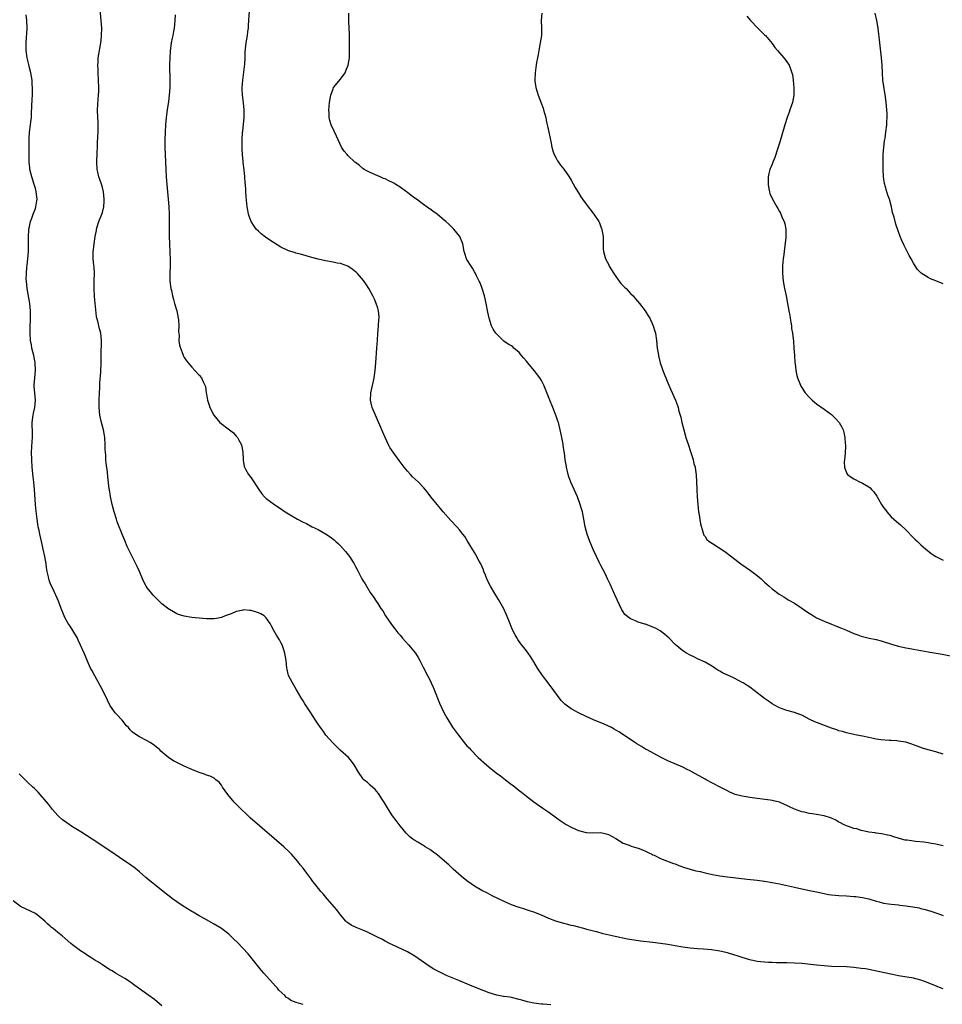
# Model space of a CAD drawing. Units: inches. Extents: x 2613000 to 2616000, y 1482000 to 1485000.
# Drawn here: x 2615105 to 2615353, y 1484523 to 1484787 of the extents above; entities that cross this region are included whole.
import ezdxf

# ---------------------------------------------------------------- set-up
doc = ezdxf.new("R2010")
doc.units = ezdxf.units.IN
doc.header["$MEASUREMENT"] = 0
doc.layers.add('LD26131482_10ft', color=111, linetype='Continuous')

msp = doc.modelspace()

# ---------------------------------------------------------------- linework, layer by layer
at = {"layer": 'LD26131482_10ft'}
for points, elevation in [([(2615353, 1484565.23), (2615351, 1484565.64), (2615349.83, 1484565.83), (2615349, 1484566.02), (2615347.8, 1484566.2), (2615345.57, 1484566.43), (2615345, 1484566.45), (2615343.29, 1484566.71), (2615343, 1484566.74), (2615342.78, 1484566.78), (2615341.22, 1484567.22), (2615341, 1484567.3), (2615339.69, 1484567.69), (2615339, 1484567.92), (2615338.12, 1484568.12), (2615336.45, 1484568.45), (2615335, 1484568.64), (2615334.71, 1484568.71), (2615333, 1484568.94), (2615332.67, 1484569), (2615331, 1484569.37), (2615329.77, 1484569.77), (2615329, 1484569.93), (2615327.6, 1484570.4), (2615327, 1484570.63), (2615326.18, 1484571), (2615325.43, 1484571.43), (2615325, 1484571.63), (2615324.13, 1484572.13), (2615323, 1484572.66), (2615322.75, 1484572.75), (2615321, 1484573.3), (2615319, 1484573.63), (2615317.79, 1484573.79), (2615317, 1484573.94), (2615315.75, 1484574.25), (2615315, 1484574.4), (2615313.06, 1484575.06), (2615311.67, 1484575.67), (2615311, 1484576.06), (2615310.37, 1484576.37), (2615309, 1484577), (2615307, 1484577.45), (2615306.51, 1484577.49), (2615303, 1484577.94), (2615301, 1484578.23), (2615299.48, 1484578.52), (2615299, 1484578.58), (2615297.07, 1484579.07), (2615295.65, 1484579.65), (2615295, 1484580.02), (2615294.34, 1484580.34), (2615293.09, 1484581), (2615291, 1484582.06), (2615289.27, 1484583), (2615289, 1484583.13), (2615285.66, 1484585), (2615285, 1484585.38), (2615284.23, 1484585.77), (2615283, 1484586.38), (2615279, 1484588.05), (2615276.98, 1484589.02), (2615273.41, 1484591), (2615273.16, 1484591.16), (2615273, 1484591.23), (2615271.91, 1484591.91), (2615270.66, 1484592.65), (2615270.12, 1484593), (2615267.08, 1484595.08), (2615265.85, 1484595.85), (2615264.6, 1484596.6), (2615263.83, 1484597), (2615261.9, 1484597.9), (2615259, 1484599.13), (2615257, 1484600.02), (2615255, 1484600.94), (2615253, 1484602.02), (2615251.63, 1484603), (2615251.28, 1484603.28), (2615250.33, 1484604.33), (2615248.36, 1484607), (2615246.79, 1484609), (2615245.27, 1484611), (2615243.93, 1484613), (2615243, 1484614.68), (2615242.07, 1484616.07), (2615241.47, 1484617), (2615241, 1484617.64), (2615239.95, 1484619), (2615239.5, 1484619.5), (2615238.67, 1484620.67), (2615238.49, 1484621), (2615237.92, 1484621.92), (2615237.27, 1484623.27), (2615236.21, 1484625.79), (2615235.52, 1484627.52), (2615234.88, 1484628.88), (2615233.47, 1484631.47), (2615233, 1484632.17), (2615232.5, 1484633), (2615231.32, 1484635), (2615231, 1484635.62), (2615230.36, 1484637), (2615229.98, 1484637.98), (2615229.55, 1484639), (2615229.41, 1484639.41), (2615228.69, 1484641), (2615228.3, 1484641.7), (2615227.41, 1484643.41), (2615227, 1484644.04), (2615225.15, 1484647.15), (2615224.39, 1484648.39), (2615223.92, 1484649), (2615223, 1484650.14), (2615222.23, 1484651), (2615220.66, 1484652.66), (2615218.62, 1484655), (2615217.9, 1484655.89), (2615216.95, 1484657), (2615215.33, 1484659), (2615214.33, 1484660.33), (2615213.42, 1484661.42), (2615211.94, 1484663), (2615210.4, 1484664.4), (2615209.78, 1484665), (2615209, 1484665.88), (2615208.09, 1484667), (2615206.8, 1484668.8), (2615205.12, 1484671), (2615204.3, 1484672.3), (2615203.92, 1484673), (2615203.01, 1484675), (2615202.4, 1484676.4), (2615200.37, 1484681), (2615199.54, 1484683), (2615199.42, 1484683.41), (2615199.06, 1484685), (2615199.18, 1484686.82), (2615199.18, 1484687), (2615199.89, 1484690.11), (2615200.07, 1484691), (2615200.36, 1484693), (2615200.54, 1484695), (2615200.77, 1484699), (2615200.91, 1484701.09), (2615201.06, 1484702.94), (2615201.26, 1484705), (2615201.35, 1484706.65), (2615201.39, 1484707), (2615201.38, 1484707.38), (2615201.22, 1484709), (2615201, 1484709.7), (2615200.63, 1484711), (2615200.16, 1484712.16), (2615199.73, 1484713), (2615198.62, 1484715), (2615198.02, 1484716.02), (2615197.17, 1484717.17), (2615195.53, 1484719), (2615195.27, 1484719.27), (2615195, 1484719.48), (2615194.18, 1484720.18), (2615192.97, 1484720.97), (2615191, 1484721.71), (2615190.15, 1484721.85), (2615189, 1484722.11), (2615187, 1484722.49), (2615185, 1484722.93), (2615183.34, 1484723.34), (2615181.76, 1484723.76), (2615180.21, 1484724.21), (2615179, 1484724.53), (2615178.65, 1484724.65), (2615177, 1484725.18), (2615175, 1484726.14), (2615173, 1484727.36), (2615172.01, 1484728.01), (2615170.83, 1484728.83), (2615169.72, 1484729.72), (2615169, 1484730.38), (2615168.37, 1484731), (2615167.79, 1484731.79), (2615166.99, 1484732.99), (2615166.45, 1484734.45), (2615166.28, 1484735), (2615166.07, 1484736.07), (2615165.91, 1484737), (2615165.64, 1484739.64), (2615165.57, 1484741), (2615165.52, 1484741.52), (2615165.45, 1484743), (2615165.4, 1484743.4), (2615165.28, 1484745), (2615165.08, 1484746.92), (2615164.85, 1484748.85), (2615164.84, 1484749.16), (2615164.67, 1484751), (2615164.58, 1484752.58), (2615164.6, 1484753.4), (2615164.59, 1484755), (2615164.69, 1484757), (2615164.71, 1484757.29), (2615165.14, 1484761), (2615165.14, 1484763), (2615164.91, 1484764.91), (2615164.68, 1484767), (2615164.61, 1484768.61), (2615164.6, 1484769), (2615164.72, 1484771), (2615165.31, 1484775.31), (2615165.4, 1484777), (2615165.39, 1484778.61), (2615165.62, 1484781), (2615165.96, 1484783), (2615166.1, 1484784.1), (2615166.23, 1484785), (2615166.29, 1484785.71), (2615166.86, 1484795)], 9090), ([(2615353, 1484526.79), (2615352.44, 1484527), (2615351.4, 1484527.4), (2615349, 1484528.43), (2615347, 1484529.16), (2615345, 1484529.63), (2615341, 1484530.31), (2615339.37, 1484530.63), (2615335.49, 1484531.49), (2615333, 1484531.98), (2615332.13, 1484532.13), (2615331, 1484532.3), (2615329, 1484532.54), (2615327, 1484532.68), (2615323, 1484532.83), (2615321, 1484532.96), (2615319, 1484533.16), (2615317.35, 1484533.35), (2615316.59, 1484533.41), (2615315, 1484533.57), (2615313, 1484533.71), (2615311, 1484533.76), (2615309, 1484533.78), (2615308.18, 1484533.82), (2615307, 1484533.84), (2615306.08, 1484533.92), (2615305, 1484533.96), (2615303.91, 1484534.09), (2615303, 1484534.16), (2615301, 1484534.57), (2615299, 1484535.2), (2615297.67, 1484535.67), (2615297, 1484535.88), (2615295, 1484536.48), (2615293, 1484536.94), (2615290.76, 1484537.24), (2615288.58, 1484537.42), (2615287, 1484537.53), (2615285, 1484537.73), (2615283, 1484538.04), (2615281, 1484538.39), (2615279, 1484538.72), (2615277.01, 1484539.01), (2615275, 1484539.27), (2615271.65, 1484539.65), (2615269.9, 1484539.9), (2615268.19, 1484540.19), (2615264.84, 1484540.84), (2615261.59, 1484541.59), (2615259.91, 1484542.09), (2615259, 1484542.29), (2615257.22, 1484542.78), (2615257, 1484542.82), (2615253.7, 1484543.7), (2615253, 1484543.86), (2615252.11, 1484544.11), (2615251, 1484544.39), (2615248.87, 1484545), (2615247, 1484545.7), (2615245, 1484546.6), (2615243, 1484547.4), (2615241.8, 1484547.8), (2615241, 1484548.03), (2615240.26, 1484548.26), (2615239, 1484548.64), (2615238.74, 1484548.74), (2615237, 1484549.4), (2615235, 1484550.27), (2615233.43, 1484551), (2615231.8, 1484551.8), (2615230.48, 1484552.48), (2615229, 1484553.27), (2615227, 1484554.43), (2615226.15, 1484555), (2615225, 1484555.82), (2615223.5, 1484557), (2615221.25, 1484559), (2615220.1, 1484560.1), (2615219, 1484561.1), (2615217, 1484562.77), (2615216.71, 1484563), (2615215.7, 1484563.7), (2615215, 1484564.23), (2615213.79, 1484565), (2615213.29, 1484565.29), (2615213, 1484565.48), (2615211.8, 1484566.2), (2615211, 1484566.65), (2615210.48, 1484567), (2615209.61, 1484567.61), (2615208.61, 1484568.61), (2615207, 1484570.63), (2615206.74, 1484571), (2615206, 1484572), (2615205, 1484573.3), (2615203.87, 1484575), (2615202.81, 1484576.81), (2615202.13, 1484577.87), (2615201.44, 1484579), (2615201.26, 1484579.26), (2615200.36, 1484580.36), (2615199, 1484581.51), (2615198.23, 1484582.23), (2615197.31, 1484583), (2615197, 1484583.33), (2615195.82, 1484585), (2615194.7, 1484587), (2615193.99, 1484587.99), (2615193.13, 1484589), (2615190.94, 1484590.94), (2615189.91, 1484591.91), (2615188.91, 1484592.91), (2615187.09, 1484595), (2615186.22, 1484596.22), (2615185.61, 1484597), (2615185, 1484597.94), (2615184.28, 1484599), (2615183.01, 1484601), (2615181.42, 1484603.42), (2615181, 1484604.16), (2615180.47, 1484605), (2615179.19, 1484607.19), (2615178.44, 1484608.44), (2615178.08, 1484609), (2615177.03, 1484611), (2615176.64, 1484612.64), (2615176.57, 1484613), (2615176.38, 1484615), (2615176.03, 1484617), (2615175.56, 1484618.44), (2615175.39, 1484619), (2615175.28, 1484619.28), (2615175, 1484619.88), (2615174.59, 1484620.59), (2615173.81, 1484621.81), (2615173.07, 1484623.07), (2615172.4, 1484624.4), (2615172.14, 1484625), (2615171, 1484626.47), (2615170.51, 1484627), (2615169.57, 1484627.57), (2615169, 1484627.84), (2615167, 1484628.52), (2615166.52, 1484628.52), (2615165, 1484628.64), (2615164.49, 1484628.49), (2615163, 1484628.17), (2615161.57, 1484627.57), (2615159.98, 1484627), (2615159, 1484626.59), (2615157.68, 1484626.32), (2615157, 1484626.23), (2615155.77, 1484626.23), (2615155, 1484626.25), (2615153, 1484626.39), (2615151, 1484626.57), (2615149, 1484626.94), (2615147.44, 1484627.44), (2615147, 1484627.6), (2615146.13, 1484628.13), (2615145, 1484628.73), (2615144.86, 1484628.86), (2615143, 1484630.29), (2615142.66, 1484630.66), (2615142.29, 1484631), (2615141.65, 1484631.65), (2615141, 1484632.23), (2615140.64, 1484632.64), (2615140.3, 1484633), (2615139, 1484634.61), (2615138.73, 1484635), (2615138.18, 1484636.18), (2615137.78, 1484637), (2615136.94, 1484639), (2615136.33, 1484640.33), (2615134.99, 1484643), (2615133.7, 1484645.7), (2615133, 1484647.29), (2615132.5, 1484648.5), (2615131, 1484652.34), (2615130.76, 1484653), (2615130.12, 1484655), (2615129.59, 1484657), (2615129.14, 1484659.14), (2615128.88, 1484660.88), (2615128.86, 1484661.14), (2615128.42, 1484664.42), (2615128.33, 1484665.67), (2615128.04, 1484668.04), (2615127.96, 1484669), (2615127.91, 1484670.09), (2615127.83, 1484671), (2615127.78, 1484671.78), (2615127.76, 1484673), (2615127.62, 1484675), (2615127.54, 1484675.54), (2615127.26, 1484677), (2615126.72, 1484679), (2615126.28, 1484681), (2615126.1, 1484683), (2615126.1, 1484684.1), (2615126.13, 1484685), (2615126.2, 1484687), (2615126.28, 1484688.28), (2615126.3, 1484689.7), (2615126.57, 1484692.57), (2615126.56, 1484693), (2615126.66, 1484694.66), (2615126.65, 1484695), (2615126.7, 1484696.7), (2615126.68, 1484697.32), (2615126.8, 1484700.8), (2615126.8, 1484701), (2615126.59, 1484703), (2615126.19, 1484704.19), (2615125.76, 1484706.24), (2615125.53, 1484707), (2615125.45, 1484707.45), (2615124.86, 1484712.86), (2615124.78, 1484715), (2615124.82, 1484716.82), (2615124.81, 1484717.19), (2615124.84, 1484719), (2615124.75, 1484720.75), (2615124.69, 1484721.31), (2615124.55, 1484723), (2615124.54, 1484724.54), (2615124.55, 1484725), (2615124.61, 1484725.39), (2615124.78, 1484727), (2615125.06, 1484729), (2615125.37, 1484730.63), (2615125.42, 1484731), (2615125.6, 1484731.6), (2615126.04, 1484733), (2615126.85, 1484735), (2615127, 1484735.48), (2615127.37, 1484737), (2615127.49, 1484738.51), (2615127.47, 1484739), (2615127.27, 1484741), (2615127, 1484742.13), (2615126.81, 1484742.81), (2615126.35, 1484744.35), (2615126.07, 1484745), (2615125.76, 1484746.24), (2615125.62, 1484747), (2615125.53, 1484749), (2615125.53, 1484749.53), (2615125.57, 1484751), (2615125.57, 1484751.57), (2615125.64, 1484753), (2615125.72, 1484754.28), (2615125.77, 1484755.77), (2615125.84, 1484757), (2615125.83, 1484759), (2615125.82, 1484759.82), (2615125.74, 1484761), (2615125.72, 1484763), (2615125.89, 1484765.89), (2615125.99, 1484767), (2615126, 1484768), (2615126.05, 1484769), (2615125.99, 1484771), (2615125.86, 1484773), (2615125.84, 1484773.84), (2615125.79, 1484775), (2615125.86, 1484775.86), (2615125.9, 1484777), (2615126.01, 1484777.99), (2615126.46, 1484780.46), (2615126.54, 1484781), (2615126.75, 1484782.75), (2615126.78, 1484783), (2615126.82, 1484785), (2615126.69, 1484787), (2615126.29, 1484791)], 9110), ([(2615247.54, 1484522.46), (2615245.35, 1484522.65), (2615245, 1484522.65), (2615243, 1484522.94), (2615241.31, 1484523.31), (2615239.73, 1484523.73), (2615239, 1484523.96), (2615237, 1484524.44), (2615236.54, 1484524.54), (2615235, 1484524.73), (2615234.78, 1484524.78), (2615233, 1484525.1), (2615231, 1484525.73), (2615227.74, 1484527), (2615225.81, 1484527.81), (2615222.79, 1484529), (2615219.68, 1484530.32), (2615218.2, 1484531), (2615217, 1484531.61), (2615216.11, 1484532.11), (2615214.87, 1484532.87), (2615211, 1484535.6), (2615209, 1484536.77), (2615205, 1484538.59), (2615204.18, 1484539), (2615203, 1484539.62), (2615202.12, 1484540.12), (2615200.81, 1484540.81), (2615199, 1484541.69), (2615198.09, 1484542.09), (2615197, 1484542.55), (2615195.25, 1484543.25), (2615193.9, 1484543.9), (2615193, 1484544.52), (2615192.73, 1484544.73), (2615192.46, 1484545), (2615191, 1484546.66), (2615190.76, 1484547), (2615190, 1484548), (2615187.38, 1484551), (2615186.31, 1484552.31), (2615185.72, 1484553), (2615184.09, 1484555), (2615183.61, 1484555.61), (2615183, 1484556.49), (2615181.92, 1484557.92), (2615181, 1484559.2), (2615180.16, 1484560.16), (2615179.53, 1484561), (2615179, 1484561.66), (2615177.82, 1484563), (2615177.42, 1484563.42), (2615175.74, 1484565), (2615173.21, 1484567.21), (2615166.76, 1484572.76), (2615165.71, 1484573.71), (2615164.36, 1484575), (2615163.68, 1484575.68), (2615162.43, 1484577), (2615160.74, 1484579), (2615160.04, 1484580.04), (2615159.31, 1484581), (2615159, 1484581.52), (2615158.38, 1484582.38), (2615157.51, 1484583), (2615157.25, 1484583.25), (2615157, 1484583.38), (2615155.98, 1484583.98), (2615155, 1484584.23), (2615154.47, 1484584.47), (2615153, 1484584.92), (2615151, 1484585.71), (2615149, 1484586.63), (2615147.41, 1484587.41), (2615146.1, 1484588.1), (2615144.89, 1484588.89), (2615142.71, 1484590.71), (2615142.41, 1484591), (2615141, 1484592.15), (2615139.8, 1484593), (2615139, 1484593.48), (2615137, 1484594.54), (2615135.49, 1484595.49), (2615135, 1484595.91), (2615134.44, 1484596.44), (2615133.99, 1484597), (2615133.52, 1484597.52), (2615132.28, 1484599), (2615130.69, 1484600.69), (2615130.46, 1484601), (2615129.04, 1484603.04), (2615128.35, 1484604.35), (2615127, 1484607.17), (2615125, 1484610.93), (2615124.23, 1484612.23), (2615123.84, 1484613), (2615123, 1484614.87), (2615122.36, 1484616.36), (2615122.11, 1484617), (2615121.15, 1484619.15), (2615120.52, 1484620.52), (2615120.27, 1484621), (2615119.09, 1484623.09), (2615118.3, 1484624.3), (2615117.8, 1484625), (2615117, 1484626.4), (2615116.71, 1484627), (2615115.96, 1484629), (2615115.17, 1484631), (2615113.65, 1484634.35), (2615113.22, 1484635.22), (2615113, 1484635.82), (2615112.66, 1484636.67), (2615112.58, 1484637), (2615112.51, 1484637.49), (2615112.16, 1484639), (2615111.99, 1484639.99), (2615111.88, 1484641), (2615111.53, 1484643), (2615111.09, 1484645), (2615110.68, 1484646.68), (2615110.16, 1484649), (2615109.99, 1484649.99), (2615109.77, 1484651), (2615109.68, 1484651.68), (2615109.44, 1484653), (2615109.16, 1484655.16), (2615108.98, 1484657), (2615108.71, 1484661), (2615108.53, 1484663), (2615108.37, 1484664.37), (2615108.13, 1484667), (2615108.01, 1484669), (2615107.97, 1484671), (2615108.09, 1484673.91), (2615108.18, 1484675), (2615108.22, 1484676.22), (2615108.19, 1484677), (2615108.13, 1484677.87), (2615108.15, 1484679), (2615108.33, 1484680.33), (2615108.37, 1484681), (2615108.48, 1484681.52), (2615108.85, 1484683), (2615109.02, 1484685), (2615108.82, 1484687), (2615108.68, 1484688.68), (2615108.69, 1484689), (2615108.8, 1484691), (2615108.98, 1484693), (2615108.95, 1484695), (2615108.55, 1484697), (2615108.03, 1484699), (2615107.9, 1484699.9), (2615107.7, 1484701), (2615107.6, 1484703), (2615107.59, 1484703.59), (2615107.62, 1484705), (2615107.7, 1484706.3), (2615107.69, 1484707), (2615107.66, 1484707.66), (2615107.68, 1484709), (2615107.48, 1484711), (2615106.78, 1484715), (2615106.56, 1484717), (2615106.55, 1484717.45), (2615106.57, 1484719), (2615106.72, 1484720.72), (2615106.75, 1484721.25), (2615106.94, 1484723), (2615107.11, 1484725), (2615107.15, 1484727), (2615107.1, 1484729), (2615107.22, 1484730.78), (2615107.23, 1484731), (2615107.27, 1484731.27), (2615107.68, 1484733), (2615108.06, 1484733.94), (2615108.41, 1484735), (2615109, 1484736.55), (2615109.15, 1484737), (2615109.4, 1484738.6), (2615109.44, 1484739), (2615109.24, 1484741), (2615109, 1484741.9), (2615108.68, 1484743), (2615108.03, 1484745), (2615107.52, 1484747), (2615107.48, 1484747.48), (2615107.29, 1484749), (2615107.28, 1484750.72), (2615107.3, 1484751.3), (2615107.31, 1484753), (2615107.28, 1484754.72), (2615107.29, 1484755), (2615107.32, 1484755.32), (2615107.41, 1484757), (2615107.69, 1484759), (2615107.76, 1484759.76), (2615107.92, 1484761), (2615107.98, 1484762.02), (2615108.04, 1484764.04), (2615108.12, 1484765.88), (2615108.19, 1484767), (2615108.23, 1484768.23), (2615108.23, 1484769), (2615108.15, 1484769.85), (2615108.09, 1484771), (2615107.95, 1484771.95), (2615107.73, 1484773), (2615107.3, 1484774.7), (2615107.2, 1484775.2), (2615106.79, 1484777), (2615106.55, 1484779), (2615106.53, 1484781), (2615106.74, 1484785), (2615106.69, 1484787), (2615106.54, 1484788.54)], 9120), ([(2615146.6, 1484788.6), (2615146.51, 1484787), (2615146.27, 1484785), (2615146.12, 1484784.12), (2615145.89, 1484783), (2615145.72, 1484782.28), (2615145.5, 1484781), (2615145.2, 1484778.8), (2615145.1, 1484777), (2615145.08, 1484775), (2615145.12, 1484771), (2615145.1, 1484769), (2615144.96, 1484767), (2615144.74, 1484765.26), (2615144.4, 1484763), (2615144.17, 1484761), (2615143.99, 1484759), (2615143.85, 1484757), (2615143.77, 1484755), (2615143.78, 1484754.22), (2615143.8, 1484753), (2615144.03, 1484747), (2615144.15, 1484745), (2615144.31, 1484743), (2615144.72, 1484739), (2615144.88, 1484737), (2615144.94, 1484735), (2615144.91, 1484733), (2615144.91, 1484731), (2615144.96, 1484729.04), (2615145.04, 1484727.04), (2615145.24, 1484722.76), (2615145.22, 1484721), (2615145.11, 1484719.11), (2615145.13, 1484717), (2615145.4, 1484715), (2615145.54, 1484714.46), (2615145.85, 1484713), (2615146.07, 1484712.07), (2615146.4, 1484711), (2615146.97, 1484709), (2615147.36, 1484707), (2615147.42, 1484706.58), (2615147.53, 1484705), (2615147.48, 1484703.48), (2615147.63, 1484702.37), (2615147.59, 1484701), (2615147.75, 1484699.75), (2615147.99, 1484699), (2615148.64, 1484697.36), (2615148.83, 1484696.83), (2615149, 1484696.49), (2615149.59, 1484695.59), (2615150.09, 1484695), (2615150.47, 1484694.47), (2615151, 1484693.84), (2615151.82, 1484693), (2615153, 1484691.75), (2615153.61, 1484691), (2615154.11, 1484689.89), (2615154.57, 1484689), (2615154.68, 1484688.68), (2615154.93, 1484687), (2615155, 1484686.62), (2615155.25, 1484685), (2615155.7, 1484683.7), (2615155.89, 1484683), (2615156.92, 1484681), (2615158.55, 1484679), (2615161.13, 1484677), (2615162.23, 1484676.23), (2615163, 1484675.33), (2615163.18, 1484675.18), (2615163.3, 1484675), (2615163.57, 1484674.43), (2615164.39, 1484673), (2615164.51, 1484672.51), (2615164.73, 1484671), (2615164.84, 1484669.16), (2615164.84, 1484668.84), (2615165.15, 1484667.15), (2615165.21, 1484667), (2615165.51, 1484666.49), (2615166.29, 1484665), (2615166.59, 1484664.59), (2615167, 1484664.11), (2615169.04, 1484661), (2615169.84, 1484659.84), (2615170.59, 1484659), (2615171, 1484658.62), (2615173, 1484657.13), (2615175.48, 1484655.48), (2615176.16, 1484655), (2615177, 1484654.47), (2615179.46, 1484653), (2615181, 1484652.23), (2615181.84, 1484651.84), (2615183.43, 1484651), (2615185, 1484650.22), (2615187, 1484649.07), (2615188.26, 1484648.26), (2615189.38, 1484647.38), (2615189.76, 1484647), (2615190.43, 1484646.43), (2615191, 1484645.86), (2615192.35, 1484644.35), (2615193.44, 1484643), (2615194.7, 1484641), (2615195, 1484640.33), (2615195.45, 1484639.45), (2615195.74, 1484639), (2615196.76, 1484637), (2615197, 1484636.57), (2615197.62, 1484635.62), (2615199, 1484633.35), (2615199.99, 1484631.99), (2615200.59, 1484631), (2615201, 1484630.4), (2615201.86, 1484629), (2615202.35, 1484628.35), (2615203.14, 1484627), (2615204.7, 1484624.7), (2615205.57, 1484623.57), (2615206.45, 1484622.45), (2615207, 1484621.82), (2615207.68, 1484621), (2615209.26, 1484619.26), (2615211.13, 1484617), (2615211.84, 1484615.84), (2615212.33, 1484615), (2615213.21, 1484613.21), (2615214.41, 1484611), (2615215, 1484609.87), (2615215.41, 1484609), (2615215.89, 1484607.89), (2615216.23, 1484607), (2615217.58, 1484603.58), (2615218.91, 1484600.91), (2615219.61, 1484599.61), (2615221.15, 1484597.15), (2615222.68, 1484595), (2615224.27, 1484593), (2615225, 1484592.13), (2615225.55, 1484591.55), (2615226, 1484591), (2615227.99, 1484589), (2615230.24, 1484587), (2615231, 1484586.36), (2615232.87, 1484584.87), (2615234, 1484584), (2615235.39, 1484583), (2615237, 1484581.73), (2615237.42, 1484581.42), (2615237.96, 1484581), (2615239, 1484580.14), (2615239.64, 1484579.64), (2615241, 1484578.54), (2615243, 1484577.03), (2615245.39, 1484575.39), (2615247, 1484574.24), (2615248.67, 1484573), (2615250.05, 1484572.05), (2615251.68, 1484571), (2615253, 1484570.27), (2615255, 1484569.32), (2615257, 1484568.8), (2615258.74, 1484568.74), (2615261, 1484568.77), (2615262.45, 1484568.45), (2615263, 1484568.28), (2615265, 1484567.16), (2615267, 1484565.97), (2615268.61, 1484565.39), (2615269.16, 1484565.16), (2615269.74, 1484565), (2615270.68, 1484564.68), (2615271, 1484564.59), (2615272.15, 1484564.15), (2615273, 1484563.81), (2615273.56, 1484563.56), (2615274.72, 1484563), (2615275, 1484562.83), (2615275.31, 1484562.69), (2615277, 1484561.84), (2615280.5, 1484560.5), (2615281, 1484560.35), (2615281.97, 1484559.97), (2615283.45, 1484559.45), (2615285, 1484558.97), (2615286.54, 1484558.54), (2615287.69, 1484558.31), (2615289, 1484557.98), (2615291, 1484557.54), (2615293, 1484557.19), (2615295, 1484556.92), (2615300.3, 1484556.3), (2615303, 1484555.96), (2615305, 1484555.69), (2615307, 1484555.37), (2615309, 1484554.98), (2615313, 1484554.12), (2615316.64, 1484553.36), (2615319, 1484552.86), (2615321, 1484552.39), (2615322.19, 1484552.19), (2615323, 1484552.03), (2615325, 1484551.9), (2615327, 1484551.82), (2615329, 1484551.64), (2615329.57, 1484551.57), (2615331.3, 1484551.3), (2615333, 1484550.95), (2615335, 1484550.39), (2615335.8, 1484550.2), (2615337, 1484549.85), (2615338.34, 1484549.66), (2615339, 1484549.52), (2615341, 1484549.33), (2615341.32, 1484549.32), (2615343, 1484549.13), (2615344.88, 1484548.88), (2615346.56, 1484548.56), (2615347, 1484548.43), (2615348.16, 1484548.16), (2615349.69, 1484547.69), (2615351, 1484547.22), (2615351.56, 1484547), (2615353, 1484546.53)], 9100), ([(2615353, 1484589.87), (2615351, 1484590.51), (2615349, 1484591.02), (2615347.45, 1484591.45), (2615345.98, 1484591.98), (2615345, 1484592.41), (2615344.57, 1484592.57), (2615343, 1484593.11), (2615341, 1484593.4), (2615340.59, 1484593.41), (2615339, 1484593.53), (2615338.45, 1484593.55), (2615336.24, 1484593.76), (2615335, 1484593.94), (2615333.85, 1484594.15), (2615333, 1484594.33), (2615331.29, 1484594.71), (2615329.83, 1484595), (2615329, 1484595.19), (2615327, 1484595.62), (2615325.94, 1484595.94), (2615325, 1484596.17), (2615324.41, 1484596.41), (2615323, 1484596.85), (2615318.54, 1484598.54), (2615317.19, 1484599.19), (2615315, 1484600.31), (2615314.52, 1484600.52), (2615313, 1484601.06), (2615311, 1484601.59), (2615309, 1484602.29), (2615307.67, 1484603), (2615307, 1484603.4), (2615306.07, 1484604.07), (2615305, 1484604.87), (2615302.24, 1484607), (2615301, 1484607.87), (2615300.28, 1484608.28), (2615299.23, 1484609), (2615299, 1484609.14), (2615297, 1484610.17), (2615295.09, 1484611.09), (2615295, 1484611.14), (2615293.73, 1484611.73), (2615293, 1484612.2), (2615292.47, 1484612.47), (2615291.62, 1484613), (2615291, 1484613.41), (2615289, 1484614.57), (2615287, 1484615.5), (2615285.99, 1484615.99), (2615285, 1484616.43), (2615283.99, 1484617), (2615283, 1484617.65), (2615281.39, 1484619), (2615281, 1484619.37), (2615279.39, 1484621), (2615278.12, 1484622.12), (2615276.96, 1484623), (2615275.7, 1484623.7), (2615275, 1484624.03), (2615273, 1484624.76), (2615272.8, 1484624.8), (2615271, 1484625.36), (2615270.27, 1484625.73), (2615269, 1484626.21), (2615267.43, 1484627.43), (2615267, 1484628.14), (2615266.65, 1484628.65), (2615266.04, 1484629.96), (2615265.33, 1484631.33), (2615264.72, 1484632.72), (2615263.51, 1484635.51), (2615262.81, 1484637), (2615262.22, 1484638.22), (2615261.55, 1484639.55), (2615261, 1484640.57), (2615260.56, 1484641.44), (2615259.8, 1484643), (2615259, 1484644.69), (2615258.01, 1484647), (2615257.28, 1484649), (2615256.75, 1484651), (2615256.43, 1484653), (2615256.03, 1484655), (2615255.78, 1484655.78), (2615255.42, 1484657), (2615254.68, 1484659), (2615252.9, 1484663), (2615252.39, 1484664.39), (2615252.21, 1484665), (2615251.73, 1484667), (2615251.64, 1484667.64), (2615251.41, 1484669), (2615251.19, 1484670.81), (2615251.16, 1484671.16), (2615250.9, 1484672.9), (2615250.83, 1484673.17), (2615250.46, 1484675), (2615250.23, 1484676.23), (2615250.04, 1484677), (2615249.56, 1484679), (2615249.39, 1484679.39), (2615248.9, 1484681), (2615248.84, 1484681.16), (2615248.12, 1484683), (2615247.28, 1484685), (2615245.65, 1484689), (2615245, 1484690.29), (2615244.59, 1484691), (2615243.1, 1484693), (2615241.38, 1484695), (2615241, 1484695.47), (2615240.26, 1484696.26), (2615239.65, 1484697), (2615239, 1484697.85), (2615237.64, 1484699), (2615237.31, 1484699.31), (2615237, 1484699.56), (2615236.09, 1484700.09), (2615234.9, 1484700.9), (2615233, 1484702.7), (2615232.77, 1484703), (2615232.05, 1484704.05), (2615231.6, 1484705), (2615230.96, 1484707), (2615230.62, 1484708.62), (2615230.16, 1484711), (2615229.71, 1484713), (2615229.07, 1484715), (2615228.52, 1484716.52), (2615228.31, 1484717), (2615227.55, 1484718.45), (2615227.29, 1484719), (2615227.19, 1484719.19), (2615227, 1484719.45), (2615226.49, 1484720.49), (2615226.14, 1484721), (2615225, 1484722.8), (2615224.89, 1484723), (2615224.44, 1484724.44), (2615224.22, 1484725), (2615223.87, 1484727), (2615223.1, 1484729), (2615221.46, 1484731), (2615221, 1484731.45), (2615220.17, 1484732.17), (2615219.36, 1484733), (2615219, 1484733.33), (2615217, 1484734.95), (2615215.78, 1484735.78), (2615215, 1484736.43), (2615214.64, 1484736.64), (2615213, 1484737.88), (2615211.43, 1484739), (2615211, 1484739.27), (2615209.98, 1484739.98), (2615209, 1484740.79), (2615208.78, 1484741), (2615207, 1484742.29), (2615205.92, 1484743), (2615205.35, 1484743.35), (2615205, 1484743.54), (2615203.97, 1484743.97), (2615203, 1484744.45), (2615202.58, 1484744.58), (2615201.64, 1484745), (2615201, 1484745.32), (2615199, 1484746.19), (2615197.4, 1484747), (2615197, 1484747.25), (2615196.08, 1484748.08), (2615195, 1484748.87), (2615194.84, 1484749), (2615193, 1484750.8), (2615192.76, 1484751), (2615191.96, 1484751.96), (2615191.24, 1484753), (2615189.95, 1484755.95), (2615189.3, 1484757.3), (2615188.45, 1484759), (2615188.12, 1484760.12), (2615187.93, 1484761), (2615187.93, 1484762.07), (2615187.88, 1484763), (2615187.94, 1484763.94), (2615188.05, 1484765), (2615188.39, 1484767), (2615189, 1484768.7), (2615189.14, 1484769), (2615191, 1484771.31), (2615192.22, 1484773), (2615192.48, 1484773.51), (2615193.04, 1484775), (2615193.38, 1484777), (2615193.45, 1484779), (2615193.43, 1484781), (2615193.38, 1484783.38), (2615193.25, 1484786.75), (2615193.25, 1484787.25), (2615193.2, 1484789)], 9080), ([(2615245.12, 1484789), (2615244.95, 1484787), (2615245.03, 1484785), (2615245.01, 1484783), (2615244.71, 1484781), (2615244.32, 1484779), (2615244.13, 1484777.87), (2615243.96, 1484777), (2615243.73, 1484775.73), (2615243.55, 1484774.45), (2615243.31, 1484773), (2615243.22, 1484771), (2615243.24, 1484770.76), (2615243.51, 1484769), (2615243.89, 1484767.89), (2615244.12, 1484767), (2615245.44, 1484763.44), (2615245.6, 1484763), (2615245.85, 1484762.15), (2615246.16, 1484761), (2615246.25, 1484760.25), (2615246.59, 1484759), (2615246.63, 1484758.63), (2615247.04, 1484757), (2615247.52, 1484754.48), (2615247.77, 1484753), (2615248.05, 1484752.05), (2615248.42, 1484751), (2615249, 1484750.01), (2615249.35, 1484749.35), (2615249.57, 1484749), (2615250.16, 1484748.16), (2615251, 1484747.09), (2615252.44, 1484745), (2615253, 1484744.13), (2615254.12, 1484742.12), (2615254.8, 1484741), (2615255, 1484740.69), (2615255.62, 1484739.62), (2615256.04, 1484739), (2615257, 1484737.67), (2615259.09, 1484735), (2615260.43, 1484733), (2615260.63, 1484732.63), (2615261, 1484731.57), (2615261.17, 1484731.17), (2615261.22, 1484731), (2615261.26, 1484730.74), (2615261.58, 1484729), (2615261.65, 1484725.65), (2615261.69, 1484725), (2615262.23, 1484723), (2615263, 1484721.51), (2615263.24, 1484721), (2615264.44, 1484719), (2615265, 1484718.21), (2615265.94, 1484717), (2615266.39, 1484716.39), (2615267.38, 1484715.38), (2615267.79, 1484715), (2615269, 1484713.67), (2615269.66, 1484713), (2615270.26, 1484712.26), (2615271.35, 1484711), (2615272.86, 1484709), (2615273.71, 1484707.71), (2615274.12, 1484707), (2615275.07, 1484705), (2615275.53, 1484703.53), (2615275.64, 1484703), (2615275.95, 1484701), (2615276.16, 1484699), (2615276.37, 1484697.63), (2615276.47, 1484697), (2615276.6, 1484696.6), (2615276.97, 1484695), (2615277.51, 1484693.51), (2615277.67, 1484693), (2615279, 1484689.64), (2615279.27, 1484689), (2615279.81, 1484687.81), (2615281.03, 1484685), (2615281.58, 1484683.58), (2615281.75, 1484683), (2615281.98, 1484682.02), (2615282.46, 1484680.46), (2615282.78, 1484679), (2615283.31, 1484677), (2615283.87, 1484675), (2615284.61, 1484672.61), (2615285, 1484671.44), (2615285.58, 1484669.58), (2615285.77, 1484669), (2615286.01, 1484668.01), (2615286.31, 1484667), (2615286.54, 1484665.46), (2615286.59, 1484665), (2615286.79, 1484661), (2615286.91, 1484659), (2615287.05, 1484657), (2615287.24, 1484655), (2615287.31, 1484654.69), (2615287.77, 1484651.77), (2615288.41, 1484649.59), (2615288.54, 1484649), (2615288.7, 1484648.7), (2615289, 1484648.35), (2615289.52, 1484647.52), (2615290.09, 1484647), (2615291, 1484646.45), (2615292.49, 1484645.51), (2615294.31, 1484644.31), (2615295, 1484643.79), (2615295.47, 1484643.47), (2615297, 1484642.25), (2615298.65, 1484641), (2615301.22, 1484639.22), (2615303, 1484637.86), (2615304.07, 1484637), (2615304.52, 1484636.52), (2615305, 1484636.11), (2615305.57, 1484635.57), (2615306.25, 1484635), (2615307, 1484634.3), (2615308.9, 1484632.9), (2615310.13, 1484632.13), (2615311, 1484631.62), (2615311.38, 1484631.38), (2615313, 1484630.44), (2615315, 1484629.11), (2615316.24, 1484628.24), (2615318.17, 1484627), (2615319, 1484626.53), (2615321, 1484625.59), (2615323, 1484624.76), (2615324.29, 1484624.29), (2615325, 1484623.98), (2615325.72, 1484623.72), (2615327, 1484623.16), (2615329, 1484622.32), (2615330.04, 1484621.96), (2615331, 1484621.6), (2615333.07, 1484621.07), (2615335, 1484620.65), (2615336.3, 1484620.3), (2615339.35, 1484619.35), (2615341, 1484618.92), (2615343, 1484618.48), (2615343.62, 1484618.38), (2615345, 1484618.11), (2615346.06, 1484617.94), (2615349, 1484617.41), (2615352.76, 1484616.76), (2615355, 1484616.32)], 9070), ([(2615300.23, 1484788.23), (2615301.24, 1484787), (2615303.22, 1484785), (2615304.09, 1484784.09), (2615305, 1484783.23), (2615305.21, 1484783), (2615307, 1484780.87), (2615307.77, 1484779.77), (2615308.47, 1484779), (2615310.2, 1484777), (2615310.54, 1484776.54), (2615311, 1484775.97), (2615311.63, 1484775), (2615311.94, 1484774.06), (2615312.35, 1484773), (2615312.49, 1484772.49), (2615312.7, 1484771), (2615312.89, 1484768.89), (2615312.83, 1484767), (2615312.46, 1484765), (2615311.82, 1484763), (2615311.62, 1484762.38), (2615311.11, 1484761), (2615310.44, 1484759), (2615309, 1484754.04), (2615308.78, 1484753.22), (2615308.48, 1484752.48), (2615307.76, 1484750.24), (2615307.19, 1484749), (2615307, 1484748.45), (2615306.4, 1484747), (2615306.11, 1484745.89), (2615305.97, 1484745), (2615305.97, 1484743.97), (2615305.94, 1484743), (2615306.16, 1484741.84), (2615306.29, 1484741), (2615306.45, 1484740.45), (2615307, 1484739.28), (2615307.12, 1484739), (2615308.26, 1484737), (2615308.52, 1484736.52), (2615309, 1484735.72), (2615309.24, 1484735.24), (2615309.39, 1484735), (2615309.86, 1484733.86), (2615310.23, 1484733), (2615310.4, 1484732.4), (2615310.68, 1484731), (2615310.71, 1484730.71), (2615310.72, 1484729), (2615310.71, 1484728.71), (2615310.47, 1484726.47), (2615310.25, 1484725), (2615310.16, 1484724.16), (2615310, 1484723), (2615309.9, 1484722.1), (2615309.85, 1484721), (2615309.86, 1484719.86), (2615309.83, 1484719), (2615309.97, 1484717), (2615310.33, 1484715), (2615310.77, 1484713), (2615311.16, 1484711), (2615311.5, 1484709), (2615311.75, 1484707.75), (2615311.86, 1484707), (2615312.05, 1484705.95), (2615312.2, 1484705), (2615312.28, 1484704.28), (2615312.5, 1484703), (2615312.76, 1484700.76), (2615312.9, 1484699), (2615313.01, 1484697), (2615313.15, 1484695), (2615313.18, 1484694.82), (2615313.42, 1484693), (2615313.66, 1484691.66), (2615313.89, 1484691), (2615314.5, 1484689.5), (2615314.65, 1484689), (2615314.76, 1484688.76), (2615315, 1484688.4), (2615315.51, 1484687.51), (2615315.89, 1484687), (2615317, 1484685.8), (2615317.39, 1484685.39), (2615317.82, 1484685), (2615319, 1484684.06), (2615321, 1484682.62), (2615323, 1484681.14), (2615323.18, 1484681), (2615324.09, 1484680.09), (2615325.06, 1484679), (2615325.74, 1484677.74), (2615326.09, 1484677), (2615326.31, 1484676.31), (2615326.59, 1484675), (2615326.68, 1484673.32), (2615326.74, 1484673), (2615326.77, 1484672.77), (2615326.65, 1484670.66), (2615326.51, 1484669), (2615326.42, 1484668.42), (2615326.45, 1484667), (2615327, 1484665.43), (2615327.29, 1484665), (2615328.3, 1484664.3), (2615329, 1484663.87), (2615330.71, 1484663), (2615331, 1484662.88), (2615331.33, 1484662.67), (2615333, 1484661.74), (2615333.41, 1484661.41), (2615333.7, 1484661), (2615334.4, 1484660.4), (2615335.2, 1484659.2), (2615335.27, 1484659), (2615335.61, 1484658.39), (2615336.46, 1484657), (2615337, 1484656.15), (2615337.51, 1484655.51), (2615337.87, 1484655), (2615339, 1484653.64), (2615340.42, 1484652.42), (2615341, 1484651.95), (2615341.54, 1484651.54), (2615343, 1484650.15), (2615345, 1484648.03), (2615345.52, 1484647.52), (2615346.1, 1484647), (2615347, 1484646.09), (2615348.32, 1484645), (2615348.66, 1484644.66), (2615349.78, 1484643.78), (2615351.02, 1484643.02), (2615353, 1484641.98)], 9060), ([(2615353, 1484716.29), (2615351, 1484717.04), (2615349.63, 1484717.63), (2615349, 1484717.94), (2615347.11, 1484719.11), (2615346.12, 1484720.12), (2615345, 1484721.84), (2615344.38, 1484723), (2615343.87, 1484723.87), (2615342.53, 1484726.53), (2615341.92, 1484727.92), (2615341.49, 1484729), (2615341, 1484730.27), (2615340.31, 1484732.31), (2615339.81, 1484734.19), (2615339.43, 1484735.43), (2615339.09, 1484737), (2615338.55, 1484739), (2615338.12, 1484740.12), (2615337.84, 1484741), (2615337.41, 1484742.59), (2615337.28, 1484743), (2615337.23, 1484743.23), (2615337.01, 1484745), (2615336.91, 1484747), (2615336.87, 1484749), (2615336.91, 1484751), (2615337.05, 1484753), (2615337.27, 1484754.73), (2615337.4, 1484755.4), (2615337.62, 1484757), (2615337.84, 1484759), (2615337.87, 1484759.87), (2615337.94, 1484761), (2615337.92, 1484762.08), (2615337.88, 1484763), (2615337.67, 1484765), (2615337.47, 1484766.53), (2615336.82, 1484771), (2615336.66, 1484773), (2615336.59, 1484775), (2615336.45, 1484777), (2615335.95, 1484781), (2615335.55, 1484785), (2615335.21, 1484787), (2615334.76, 1484789)], 9050), ([(2615181, 1484522.61), (2615179.11, 1484523.11), (2615177.69, 1484523.69), (2615177, 1484524.19), (2615176.49, 1484524.49), (2615176, 1484525), (2615174.46, 1484526.46), (2615174.03, 1484527), (2615173.52, 1484527.52), (2615170.41, 1484531), (2615169.76, 1484531.76), (2615166.17, 1484536.17), (2615163.28, 1484539.28), (2615162.28, 1484540.28), (2615161, 1484541.46), (2615158.99, 1484542.99), (2615157, 1484544.19), (2615154.34, 1484545.66), (2615153, 1484546.42), (2615151.4, 1484547.4), (2615151, 1484547.61), (2615148.74, 1484549), (2615147, 1484550.18), (2615145.85, 1484551), (2615143.36, 1484553), (2615141, 1484554.82), (2615139.78, 1484555.78), (2615138.71, 1484556.71), (2615137, 1484558.28), (2615135.49, 1484559.49), (2615135, 1484559.8), (2615134.29, 1484560.29), (2615133, 1484561.14), (2615129, 1484563.85), (2615124.24, 1484567), (2615121.19, 1484569), (2615119, 1484570.37), (2615117.4, 1484571.4), (2615116.23, 1484572.23), (2615115.38, 1484573), (2615115, 1484573.38), (2615113.62, 1484575), (2615112.47, 1484576.47), (2615109.69, 1484579.69), (2615108.69, 1484580.69), (2615108.34, 1484581), (2615107, 1484582.27), (2615106.2, 1484583), (2615105.59, 1484583.59), (2615104.6, 1484584.6)], 9130), ([(2615143, 1484522.19), (2615141, 1484523.91), (2615139.52, 1484525), (2615137, 1484526.78), (2615135.73, 1484527.73), (2615135, 1484528.24), (2615134.57, 1484528.57), (2615133, 1484529.55), (2615131.74, 1484530.26), (2615130.55, 1484531), (2615129.62, 1484531.62), (2615129, 1484531.95), (2615128.38, 1484532.38), (2615127.35, 1484533), (2615127, 1484533.23), (2615125.95, 1484533.95), (2615125, 1484534.49), (2615124.17, 1484535), (2615123.47, 1484535.47), (2615123, 1484535.74), (2615122.28, 1484536.28), (2615121.11, 1484537), (2615119, 1484538.64), (2615118.51, 1484539), (2615117, 1484540.35), (2615116.15, 1484541), (2615115, 1484541.97), (2615113.75, 1484543), (2615113.31, 1484543.31), (2615113, 1484543.62), (2615112.23, 1484544.23), (2615111.49, 1484545), (2615111, 1484545.43), (2615109.04, 1484547), (2615107.68, 1484547.68), (2615106.33, 1484548.33), (2615105, 1484548.93), (2615103, 1484550.44)], 9140)]:
    msp.add_lwpolyline(points, dxfattribs=dict(at, elevation=elevation))

doc.saveas('drawing.dxf')
